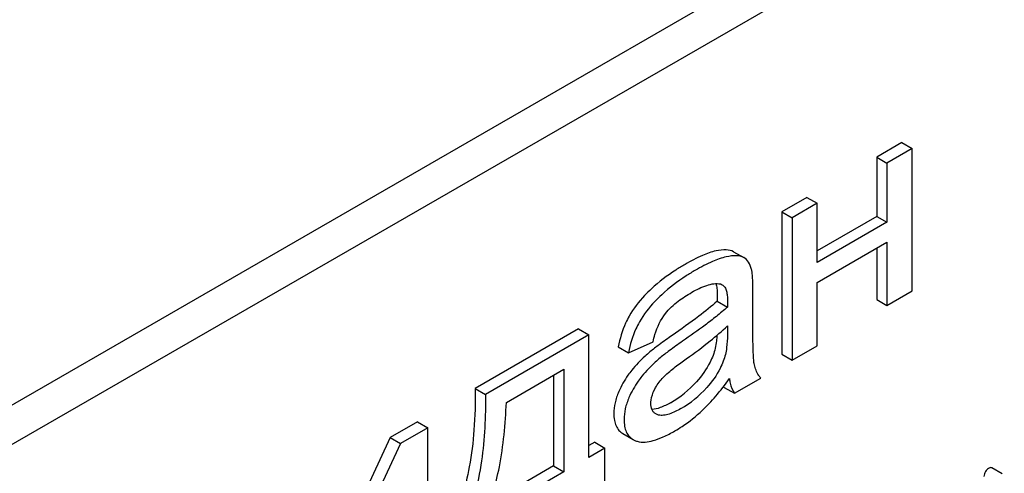
# Model space of a CAD drawing. Units: millimetres. Extents: x 0 to 2937, y -2 to 2077.
# Drawn here: x 2747 to 2767, y 1372 to 1381 of the extents above; entities that cross this region are included whole.
import ezdxf

# ---------------------------------------------------------------- set-up
doc = ezdxf.new("R2010")
doc.units = ezdxf.units.MM
doc.header["$LTSCALE"] = 161.538462
doc.layers.get('0').update_dxf_attribs({"linetype": 'CONTINUOUS'})

msp = doc.modelspace()

# ---------------------------------------------------------------- linework, layer by layer
at = {"color": 7, "linetype": 'Continuous'}
for p, q in [((2783.919, 1394.784), (2720.279, 1358.042)), ((2784.626, 1394.376), (2720.987, 1357.634)), ((2765.151, 1378.741), (2764.629, 1378.44)), ((2765.151, 1378.741), (2765.363, 1378.618)), ((2765.363, 1378.618), (2764.841, 1378.317)), ((2765.363, 1375.661), (2765.363, 1378.618)), ((2764.629, 1378.44), (2764.841, 1378.317)), ((2764.629, 1378.44), (2764.629, 1377.209)), ((2764.841, 1378.317), (2764.841, 1377.086)), ((2763.182, 1377.604), (2762.66, 1377.303)), ((2763.182, 1377.604), (2763.395, 1377.482)), ((2762.66, 1377.303), (2762.873, 1377.18)), ((2762.66, 1377.303), (2762.66, 1374.346)), ((2763.395, 1377.482), (2762.873, 1377.18)), ((2763.395, 1376.251), (2763.395, 1377.482)), ((2762.873, 1377.18), (2762.873, 1374.223)), ((2764.629, 1377.209), (2763.395, 1376.496)), ((2764.629, 1377.209), (2764.841, 1377.086)), ((2764.841, 1377.086), (2763.395, 1376.251)), ((2763.395, 1375.836), (2764.841, 1376.671)), ((2764.629, 1376.549), (2764.629, 1375.482)), ((2764.841, 1376.671), (2764.841, 1375.36)), ((2761.659, 1376.476), (2761.871, 1376.354)), ((2763.395, 1374.524), (2763.395, 1375.836)), ((2762.061, 1374.994), (2762.061, 1375.662)), ((2764.629, 1375.482), (2764.841, 1375.36)), ((2764.841, 1375.36), (2765.363, 1375.661)), ((2761.321, 1375.449), (2761.533, 1375.327)), ((2758.448, 1374.871), (2756.302, 1373.632)), ((2758.448, 1374.871), (2758.66, 1374.748)), ((2761.533, 1374.934), (2761.533, 1374.75)), ((2758.66, 1374.748), (2756.514, 1373.509)), ((2758.66, 1372.203), (2758.66, 1374.748)), ((2759.268, 1374.501), (2759.48, 1374.378)), ((2759.48, 1374.378), (2759.991, 1374.606)), ((2762.873, 1374.223), (2763.395, 1374.524)), ((2762.66, 1374.346), (2762.873, 1374.223)), ((2756.949, 1373.346), (2758.141, 1374.034)), ((2757.929, 1373.911), (2757.929, 1372.026)), ((2758.141, 1374.034), (2758.141, 1371.903)), ((2761.681, 1373.535), (2762.226, 1373.85)), ((2756.302, 1373.632), (2756.514, 1373.509)), ((2761.469, 1373.658), (2761.681, 1373.535)), ((2755.104, 1372.941), (2754.542, 1372.616)), ((2755.317, 1372.818), (2754.754, 1372.493)), ((2755.104, 1372.941), (2755.317, 1372.818)), ((2755.317, 1369.861), (2755.317, 1372.818)), ((2754.542, 1372.616), (2753.307, 1369.978)), ((2754.542, 1372.616), (2754.754, 1372.493)), ((2759.366, 1372.697), (2759.578, 1372.575)), ((2754.754, 1372.493), (2753.307, 1369.402)), ((2758.781, 1372.518), (2758.66, 1372.448)), ((2758.781, 1372.518), (2758.993, 1372.395)), ((2758.993, 1372.395), (2758.66, 1372.203)), ((2758.993, 1371.145), (2758.993, 1372.395)), ((2757.929, 1372.026), (2756.607, 1371.263)), ((2757.929, 1372.026), (2758.141, 1371.903)), ((2758.141, 1371.903), (2756.485, 1370.947)), ((2767.23, 1371.864), (2767.018, 1371.986))]:
    msp.add_line(p, q, dxfattribs=at)
for centre, radius, start, end in [((2759.252, 1375.249), 2.205, 300.0298, 318.0522), ((2759.465, 1375.126), 2.204, 300.0279, 318.0541), ((2761.753, 1373.877), 0.36, 214.0153, 217.6938)]:
    msp.add_arc(centre, radius, start, end, dxfattribs=at)
for points, knots in [([(2761.297, 1376.492), (2761.199, 1376.471), (2760.979, 1376.389), (2760.773, 1376.28), (2760.657, 1376.213)], [0, 0, 0, 0, 0.428118, 1, 1, 1, 1]), ([(2761.659, 1376.476), (2761.615, 1376.502), (2761.489, 1376.525), (2761.367, 1376.507), (2761.297, 1376.492)], [0, 0, 0, 0, 0.417567, 1, 1, 1, 1]), ([(2761.509, 1376.369), (2761.411, 1376.349), (2761.191, 1376.267), (2760.985, 1376.157), (2760.869, 1376.091)], [0, 0, 0, 0, 0.428118, 1, 1, 1, 1]), ([(2761.871, 1376.354), (2761.827, 1376.38), (2761.701, 1376.402), (2761.579, 1376.384), (2761.509, 1376.369)], [0, 0, 0, 0, 0.417567, 1, 1, 1, 1]), ([(2762.033, 1376.108), (2762.02, 1376.161), (2761.984, 1376.257), (2761.911, 1376.331), (2761.871, 1376.354)], [0, 0, 0, 0, 0.545725, 1, 1, 1, 1]), ([(2760.657, 1376.213), (2760.591, 1376.175), (2760.345, 1376.025), (2760.114, 1375.849), (2759.958, 1375.704)], [0, 0, 0, 0, 0.262232, 1, 1, 1, 1]), ([(2760.869, 1376.091), (2760.804, 1376.053), (2760.557, 1375.902), (2760.327, 1375.726), (2760.17, 1375.582)], [0, 0, 0, 0, 0.262232, 1, 1, 1, 1]), ([(2762.061, 1375.662), (2762.061, 1375.755), (2762.059, 1375.88), (2762.048, 1376.029), (2762.039, 1376.085), (2762.033, 1376.108)], [0, 0, 0, 0, 0.6223, 0.841171, 1, 1, 1, 1]), ([(2759.958, 1375.704), (2759.909, 1375.659), (2759.735, 1375.488), (2759.583, 1375.294), (2759.496, 1375.14)], [0, 0, 0, 0, 0.274397, 1, 1, 1, 1]), ([(2760.794, 1375.632), (2760.892, 1375.689), (2761.041, 1375.764), (2761.245, 1375.817), (2761.344, 1375.816), (2761.388, 1375.805)], [0, 0, 0, 0, 0.54122, 0.78358, 1, 1, 1, 1]), ([(2761.29, 1375.814), (2761.303, 1375.782), (2761.32, 1375.704), (2761.324, 1375.626), (2761.324, 1375.582)], [0, 0, 0, 0, 0.441772, 1, 1, 1, 1]), ([(2761.424, 1375.79), (2761.446, 1375.777), (2761.486, 1375.736), (2761.517, 1375.655), (2761.533, 1375.56), (2761.536, 1375.494), (2761.536, 1375.459)], [0, 0, 0, 0, 0.211682, 0.44907, 0.714119, 1, 1, 1, 1]), ([(2760.17, 1375.582), (2760.121, 1375.536), (2759.947, 1375.366), (2759.795, 1375.172), (2759.708, 1375.017)], [0, 0, 0, 0, 0.274397, 1, 1, 1, 1]), ([(2760.249, 1375.192), (2760.323, 1375.289), (2760.5, 1375.449), (2760.697, 1375.576), (2760.794, 1375.632)], [0, 0, 0, 0, 0.523129, 1, 1, 1, 1]), ([(2761.324, 1375.582), (2761.324, 1375.565), (2761.322, 1375.521), (2761.321, 1375.477), (2761.321, 1375.449)], [0, 0, 0, 0, 0.366144, 1, 1, 1, 1]), ([(2761.321, 1375.449), (2761.199, 1375.338), (2760.893, 1375.094), (2760.576, 1374.866), (2760.39, 1374.738)], [0, 0, 0, 0, 0.422908, 1, 1, 1, 1]), ([(2761.533, 1375.327), (2761.459, 1375.259), (2761.307, 1375.132), (2760.997, 1374.893), (2760.76, 1374.725), (2760.602, 1374.616)], [0, 0, 0, 0, 0.257044, 0.508002, 1, 1, 1, 1]), ([(2761.536, 1375.459), (2761.536, 1375.443), (2761.534, 1375.399), (2761.533, 1375.355), (2761.533, 1375.327)], [0, 0, 0, 0, 0.366144, 1, 1, 1, 1]), ([(2759.496, 1375.14), (2759.47, 1375.092), (2759.368, 1374.889), (2759.301, 1374.669), (2759.268, 1374.501)], [0, 0, 0, 0, 0.241873, 1, 1, 1, 1]), ([(2759.991, 1374.606), (2760.002, 1374.656), (2760.057, 1374.863), (2760.149, 1375.063), (2760.249, 1375.192)], [0, 0, 0, 0, 0.241785, 1, 1, 1, 1]), ([(2759.708, 1375.017), (2759.682, 1374.969), (2759.58, 1374.767), (2759.513, 1374.547), (2759.48, 1374.378)], [0, 0, 0, 0, 0.241873, 1, 1, 1, 1]), ([(2760.681, 1374.251), (2760.849, 1374.371), (2761.141, 1374.589), (2761.42, 1374.824), (2761.533, 1374.934)], [0, 0, 0, 0, 0.567479, 1, 1, 1, 1]), ([(2762.093, 1374.126), (2762.086, 1374.16), (2762.078, 1374.23), (2762.069, 1374.372), (2762.064, 1374.553), (2762.061, 1374.773), (2762.061, 1374.92), (2762.061, 1374.994)], [0, 0, 0, 0, 0.118368, 0.241211, 0.491684, 0.745097, 1, 1, 1, 1]), ([(2760.39, 1374.738), (2760.299, 1374.675), (2760.142, 1374.564), (2759.989, 1374.447), (2759.927, 1374.395)], [0, 0, 0, 0, 0.579352, 1, 1, 1, 1]), ([(2761.317, 1374.74), (2761.315, 1374.7), (2761.303, 1374.559), (2761.273, 1374.418), (2761.236, 1374.323)], [0, 0, 0, 0, 0.279087, 1, 1, 1, 1]), ([(2761.533, 1374.75), (2761.533, 1374.661), (2761.524, 1374.475), (2761.484, 1374.291), (2761.448, 1374.2)], [0, 0, 0, 0, 0.477416, 1, 1, 1, 1]), ([(2760.602, 1374.616), (2760.511, 1374.552), (2760.354, 1374.441), (2760.201, 1374.324), (2760.139, 1374.272)], [0, 0, 0, 0, 0.579352, 1, 1, 1, 1]), ([(2759.927, 1374.395), (2759.892, 1374.365), (2759.758, 1374.247), (2759.633, 1374.118), (2759.549, 1374.014)], [0, 0, 0, 0, 0.254256, 1, 1, 1, 1]), ([(2760.139, 1374.272), (2760.104, 1374.243), (2759.97, 1374.125), (2759.845, 1373.995), (2759.761, 1373.892)], [0, 0, 0, 0, 0.254256, 1, 1, 1, 1]), ([(2760.226, 1373.889), (2760.261, 1373.924), (2760.335, 1373.99), (2760.487, 1374.111), (2760.603, 1374.196), (2760.681, 1374.251)], [0, 0, 0, 0, 0.258278, 0.509083, 1, 1, 1, 1]), ([(2761.236, 1374.323), (2761.217, 1374.275), (2761.129, 1374.077), (2761.002, 1373.898), (2760.892, 1373.776)], [0, 0, 0, 0, 0.239164, 1, 1, 1, 1]), ([(2761.448, 1374.2), (2761.428, 1374.15), (2761.34, 1373.952), (2761.212, 1373.773), (2761.104, 1373.653)], [0, 0, 0, 0, 0.250755, 1, 1, 1, 1]), ([(2762.226, 1373.85), (2762.21, 1373.867), (2762.146, 1373.949), (2762.109, 1374.049), (2762.093, 1374.126)], [0, 0, 0, 0, 0.23288, 1, 1, 1, 1]), ([(2759.549, 1374.014), (2759.522, 1373.98), (2759.417, 1373.841), (2759.332, 1373.688), (2759.28, 1373.569)], [0, 0, 0, 0, 0.250965, 1, 1, 1, 1]), ([(2759.761, 1373.892), (2759.734, 1373.858), (2759.629, 1373.719), (2759.544, 1373.566), (2759.492, 1373.446)], [0, 0, 0, 0, 0.250965, 1, 1, 1, 1]), ([(2760.019, 1373.606), (2760.031, 1373.633), (2760.088, 1373.736), (2760.164, 1373.827), (2760.226, 1373.889)], [0, 0, 0, 0, 0.25515, 1, 1, 1, 1]), ([(2761.017, 1373.182), (2761.114, 1373.273), (2761.311, 1373.485), (2761.486, 1373.714), (2761.577, 1373.84)], [0, 0, 0, 0, 0.46192, 1, 1, 1, 1]), ([(2761.577, 1373.84), (2761.58, 1373.808), (2761.596, 1373.702), (2761.634, 1373.596), (2761.681, 1373.535)], [0, 0, 0, 0, 0.289994, 1, 1, 1, 1]), ([(2756.302, 1373.632), (2756.305, 1373.345), (2756.292, 1372.802), (2756.176, 1371.835), (2755.976, 1371.163), (2755.774, 1370.782)], [0, 0, 0, 0, 0.294235, 0.55684, 1, 1, 1, 1]), ([(2756.514, 1373.509), (2756.52, 1373.05), (2756.488, 1372.337), (2756.295, 1371.38), (2756.111, 1370.894), (2755.986, 1370.659)], [0, 0, 0, 0, 0.471822, 0.727485, 1, 1, 1, 1]), ([(2759.28, 1373.569), (2759.247, 1373.494), (2759.196, 1373.345), (2759.178, 1373.189), (2759.178, 1373.115)], [0, 0, 0, 0, 0.523864, 1, 1, 1, 1]), ([(2759.492, 1373.446), (2759.459, 1373.371), (2759.408, 1373.223), (2759.39, 1373.067), (2759.39, 1372.992)], [0, 0, 0, 0, 0.523864, 1, 1, 1, 1]), ([(2759.947, 1373.328), (2759.947, 1373.35), (2759.954, 1373.446), (2759.986, 1373.539), (2760.019, 1373.606)], [0, 0, 0, 0, 0.229866, 1, 1, 1, 1]), ([(2756.485, 1370.947), (2756.633, 1371.285), (2756.854, 1372.081), (2756.931, 1372.897), (2756.949, 1373.346)], [0, 0, 0, 0, 0.45146, 1, 1, 1, 1]), ([(2760.05, 1373.106), (2760.034, 1373.115), (2760.003, 1373.139), (2759.956, 1373.212), (2759.947, 1373.281), (2759.947, 1373.328)], [0, 0, 0, 0, 0.218468, 0.451033, 1, 1, 1, 1]), ([(2760.355, 1373.341), (2760.287, 1373.301), (2760.164, 1373.238), (2760.028, 1373.2), (2759.97, 1373.198)], [0, 0, 0, 0, 0.576634, 1, 1, 1, 1]), ([(2760.568, 1373.218), (2760.491, 1373.174), (2760.375, 1373.115), (2760.215, 1373.073), (2760.138, 1373.074), (2760.104, 1373.084)], [0, 0, 0, 0, 0.541667, 0.784, 1, 1, 1, 1]), ([(2759.178, 1373.115), (2759.178, 1373.067), (2759.184, 1372.979), (2759.218, 1372.858), (2759.278, 1372.761), (2759.335, 1372.715), (2759.366, 1372.697)], [0, 0, 0, 0, 0.297075, 0.55172, 0.77903, 1, 1, 1, 1]), ([(2760.443, 1372.753), (2760.494, 1372.783), (2760.697, 1372.909), (2760.885, 1373.059), (2761.017, 1373.182)], [0, 0, 0, 0, 0.24592, 1, 1, 1, 1]), ([(2759.39, 1372.992), (2759.39, 1372.945), (2759.396, 1372.856), (2759.43, 1372.735), (2759.49, 1372.638), (2759.547, 1372.592), (2759.578, 1372.575)], [0, 0, 0, 0, 0.297075, 0.55172, 0.77903, 1, 1, 1, 1]), ([(2759.662, 1372.539), (2759.768, 1372.507), (2759.964, 1372.533), (2760.219, 1372.631), (2760.365, 1372.708), (2760.443, 1372.753)], [0, 0, 0, 0, 0.401403, 0.672887, 1, 1, 1, 1]), ([(2759.578, 1372.575), (2759.584, 1372.571), (2759.611, 1372.556), (2759.64, 1372.545), (2759.662, 1372.539)], [0, 0, 0, 0, 0.242502, 1, 1, 1, 1]), ([(2767.018, 1371.986), (2767.014, 1371.988), (2766.99, 1371.996), (2766.965, 1371.984), (2766.948, 1371.974)], [0, 0, 0, 0, 0.197383, 1, 1, 1, 1]), ([(2766.948, 1371.974), (2766.923, 1371.959), (2766.875, 1371.908), (2766.859, 1371.842), (2766.854, 1371.806)], [0, 0, 0, 0, 0.450177, 1, 1, 1, 1])]:
    msp.add_open_spline(points, degree=3, knots=knots, dxfattribs=at)
for points in [[(2761.388, 1375.805), (2761.4, 1375.802), (2761.413, 1375.797), (2761.424, 1375.79)], [(2760.104, 1373.084), (2760.085, 1373.089), (2760.067, 1373.096), (2760.05, 1373.106)]]:
    msp.add_open_spline(points, degree=3, dxfattribs=at)

doc.saveas('drawing.dxf')
